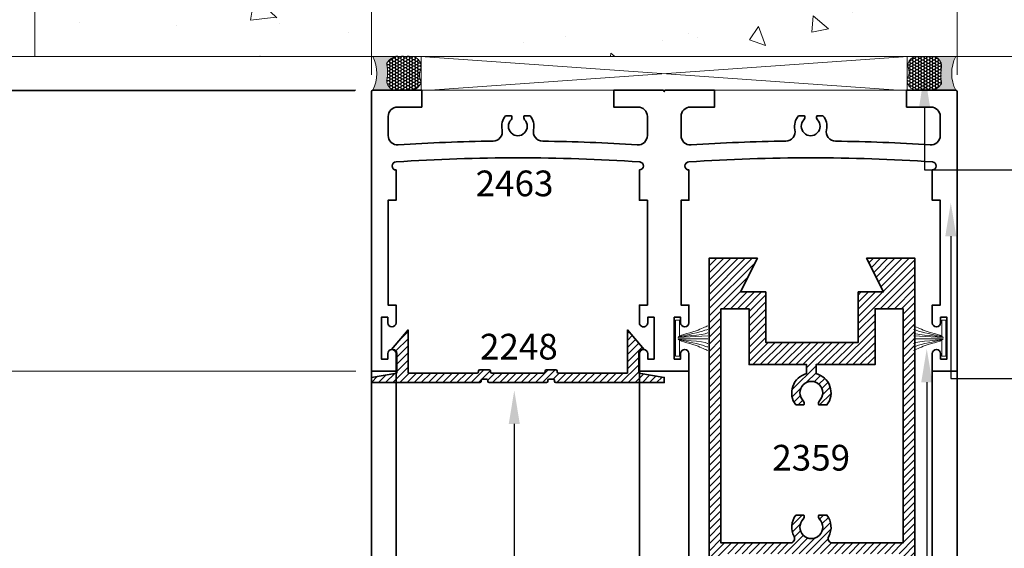
# Model space of a CAD drawing. Units: inches. Extents: x 10869 to 24807, y -8811 to -3868.
# Drawn here: x 11022 to 11029, y -4132 to -4128 of the extents above; entities that cross this region are included whole.
import ezdxf
from ezdxf import colors
from ezdxf.entities.mleader import LeaderData, LeaderLine
from ezdxf.math import Vec2, Vec3

# ---------------------------------------------------------------- set-up
doc = ezdxf.new("R2010")
doc.units = ezdxf.units.IN
doc.header["$LTSCALE"] = 0.5
doc.header["$MEASUREMENT"] = 0
doc.header["$PDSIZE"] = 1
doc.layers.get('Defpoints').update_dxf_attribs({"color": 251, "lineweight": 0})
for name, color, linetype, lineweight in [('By Others', 8, 'Continuous', 5), ('Dimensions', 7, 'Continuous', 13), ('PRLFrame', 134, 'Continuous', 35), ('PRLSetting', 6, 'Continuous', 20), ('Text', 252, 'Continuous', 30)]:
    doc.layers.add(name, color=color, linetype=linetype, lineweight=lineweight)
doc.styles.get("Standard").update_dxf_attribs({"font": 'arial.ttf'})
doc.dimstyles.new('PRL$0', dxfattribs={"dimtxt": 0.125, "dimasz": 0.125, "dimexe": 0.125, "dimexo": 0.0625, "dimgap": 0.0625, "dimtad": 1, "dimdec": 4, "dimzin": 3, "dimdsep": 46, "dimlunit": 4, "dimtxsty": 'Standard', "dimblk": 'ARCHTICK', "dimcen": 0, "dimclrd": 256, "dimclre": 256, "dimclrt": 256, "dimazin": 0, "dimtfac": 1, "dimtdec": 4, "dimtofl": 0, "dimtmove": 0, "dimatfit": 3, "dimfxl": 0.125, "dimtfill": 1, "dimfrac": 2, "dimtolj": 1, "dimtzin": 0, "dimlwd": -1, "dimlwe": -1, "dimarcsym": 0})
pattern_1 = [(45, (885.7116839639384, 884.7968221166429), (-0.02651650429449553, 0.02651650429449553), [])]

# ---------------------------------------------------------------- blocks, each defined once
blk = doc.blocks.new('Dynblock-Sealant3')
at = {"layer": 'PRLSetting', "lineweight": -3}
h = blk.add_hatch(dxfattribs=at)
h.set_pattern_fill('HONEY', color=256, scale=0.1666666666666666)
h.set_pattern_definition([(0, (0, 0), (0.03124999999999999, 0.0180421959121758), [0.02083333333333333, -0.04166666666666666]), (120, (0, 0), (-0.03124999999999998, 0.0180421959121758), [0.02083333333333332, -0.04166666666666664]), (59.99999999999999, (0, 0), (6.938893903907228e-18, 0.03608439182435161), [-0.04166666666666665, 0.02083333333333333])])
h.paths.add_polyline_path([(-0.1583744156338251, 0.2877946912706195, 0.197622861483537), (-0.16362861724856, 0.3109811814396535, 0.1781934081232639), (-0.2561978488301974, 0.375), (-0.4310222997784909, 0.375, 0.09541692369056783), (-0.4671145600077522, 0.3680490913411654, 0.3205653304227348), (-0.5389970698695228, 0.2585547271251669, 0.1070890218518376), (-0.5323692901004599, 0.2329292479413344, -0.2200532177392305), (-0.5286103470211716, 0.1199428811040467, 0.1971983640054528), (-0.5291107394211454, 0.07249129028127838, 0.2294187004762123), (-0.449864203179459, 0), (-0.2402519359384314, 0, 0.3435090603726153), (-0.1562500000000002, 0.113382104053017, -0.0900193469034897)])
at = {"layer": 'PRLSetting'}
h = blk.add_hatch(color=256, dxfattribs=at)
edge = h.paths.add_edge_path()
edge.add_line((0, 0.375), (-0.2561978488290507, 0.375))
edge.add_arc((-0.2968777799687814, 0.2172425456155906), 0.1629179892196556, 35.125767951114085, 75.54049043261023, ccw=False)
edge.add_arc((-0.189187712072453, 0.2930007706581819), 0.0312499999999845, -9.589877105315225, 35.125767951116984, ccw=False)
edge.add_arc((0.3231379503013159, 0.2064404742977786), 0.4883366330377227, 170.4101228946807, 190.9855794753516)
edge.add_arc((-0.2710315728108981, 0.1106123631234368), 0.1148149856163851, -74.4499340415818, 1.3823096407652997, ccw=False)
edge.add_line((-0.2402519359347934, 0), (3.810285420513537e-13, 0))
edge.add_arc((0.3731777901703026, 0.1875), 0.4176337068263481, 153.3231490947053, 206.6768509051579, ccw=False)
blk.add_lwpolyline([(-0.5323692901001777, 0.2329292479407741, -0.1073450320601699), (-0.5389995510668086, 0.2586179536283453, -0.3204104769671941), (-0.467114560007758, 0.3680490913411631, -0.09541692369342575), (-0.4310222997773963, 0.375), (-0.2561978488301975, 0.375, -0.1781934081275193), (-0.1636286172470136, 0.3109811814374552, -0.1976228614784485), (-0.1583744156341709, 0.2877946912685729, 0.09001934690241879), (-0.15625, 0.1133821040530165, -0.3435090603726143), (-0.2402519359384314, 0), (-0.4498642031794589, 0, -0.2294187004830065), (-0.5291107394223218, 0.0724912902842334, -0.1971983639969396), (-0.5286103470207308, 0.1199428811050893, 0.2200532177358061)], format="xyb", close=True, dxfattribs=at)
blk.add_arc((0.3731777901703026, 0.1875), 0.4176337068251677, 153.3231490946955, 206.6768509053045, dxfattribs=at)
blk = doc.blocks.new('_ArchTick')
at = {"color": 0, "linetype": 'ByBlock', "const_width": 0.15}
blk.add_lwpolyline([(-0.5, -0.5), (0.5, 0.5)], dxfattribs=at)
blk = doc.blocks.new('_Open')
at = {"color": 0, "linetype": 'ByBlock', "lineweight": -2}
for p, q in [((-1, 0.1666666666666667), (0, 0)), ((-1, -0.1666666666666667), (0, 0)), ((0, 0), (-1, 0))]:
    blk.add_line(p, q, dxfattribs=at)
blk = doc.blocks.new('*D68')
at = {"layer": 'Defpoints', "color": 0, "transparency": 16777216}
for p in [(11024.68717026554, -4128.100131299551), (11018.82860776745, -4141.85869708287), (11022.97321645298, -4141.85869708287)]:
    blk.add_point(p, dxfattribs=at)
at = {"layer": 'Dimensions', "transparency": 16777216}
for p, q in [((11024.56217026554, -4128.100131299551), (11018.57860776745, -4128.100131299551)), ((11018.82860776745, -4128.100131299551), (11018.82860776745, -4141.60869708287))]:
    blk.add_line(p, q, dxfattribs=at)
at = {"layer": 'Dimensions', "transparency": 16777216, "xscale": 0.25, "yscale": 0.25, "zscale": 0.25}
for name, p, rotation in [('_ArchTick', (11018.82860776745, -4128.100131299551), 90), ('_Open', (11018.82860776745, -4141.85869708287), 270)]:
    blk.add_blockref(name, p, dxfattribs=dict(at, rotation=rotation))
at = {"layer": 'Dimensions', "transparency": 16777216, "insert": (11018.57425919992, -4134.854414191213), "char_height": 0.25, "attachment_point": 5, "rotation": 90, "bg_fill": 3, "box_fill_scale": 1.25, "bg_fill_color": 256, "bg_fill_true_color": 13158600, "bg_fill_transparency": 0}
blk.add_mtext('\\A1;ROUGH OPENING', dxfattribs=at)
blk = doc.blocks.new('*D69')
at = {"layer": 'Defpoints', "color": 0, "transparency": 16777216}
for p in [(11024.68717026554, -4128.100131299551), (11020.20769197133, -4128.354373791869), (11024.68009919773, -4128.354373791869)]:
    blk.add_point(p, dxfattribs=at)
at = {"layer": 'Dimensions', "transparency": 16777216}
for p, q in [((11024.56217026554, -4128.100131299551), (11019.95769197133, -4128.100131299551)), ((11020.20769197133, -4128.100131299551), (11020.20769197133, -4128.354373791869)), ((11020.20769197133, -4128.22725254571), (11019.49766590452, -4128.227952343081)), ((11019.49766590452, -4128.227952343081), (11019.49766590452, -4129.033034198469)), ((11024.55509919773, -4128.354373791869), (11019.95769197133, -4128.354373791869))]:
    blk.add_line(p, q, dxfattribs=at)
at = {"layer": 'Dimensions', "transparency": 16777216, "xscale": 0.25, "yscale": 0.25, "zscale": 0.25}
for p, rotation in [((11020.20769197133, -4128.100131299551), 90), ((11020.20769197133, -4128.354373791869), 270)]:
    blk.add_blockref('_ArchTick', p, dxfattribs=dict(at, rotation=rotation))
at = {"layer": 'Dimensions', "transparency": 16777216, "insert": (11019.24340260302, -4128.630493270778), "char_height": 0.25, "attachment_point": 5, "rotation": 90, "bg_fill": 3, "box_fill_scale": 1.25, "bg_fill_color": 256, "bg_fill_true_color": 13158600, "bg_fill_transparency": 0}
blk.add_mtext('\\A1;1/4"', dxfattribs=at)
blk = doc.blocks.new('*D30')
at = {"layer": 'Defpoints', "color": 0, "transparency": 16777216}
for p in [(11024.68717026554, -4128.351444859679), (11020.20769197133, -4141.85869708287), (11022.97321645298, -4141.85869708287)]:
    blk.add_point(p, dxfattribs=at)
at = {"layer": 'Dimensions', "transparency": 16777216}
for p, q in [((11024.56217026554, -4128.351444859679), (11019.95769197133, -4128.351444859679)), ((11020.20769197133, -4128.351444859679), (11020.20769197133, -4141.60869708287))]:
    blk.add_line(p, q, dxfattribs=at)
at = {"layer": 'Dimensions', "transparency": 16777216, "xscale": 0.25, "yscale": 0.25, "zscale": 0.25}
for name, p, rotation in [('_ArchTick', (11020.20769197133, -4128.351444859679), 90), ('_Open', (11020.20769197133, -4141.85869708287), 270)]:
    blk.add_blockref(name, p, dxfattribs=dict(at, rotation=rotation))
at = {"layer": 'Dimensions', "transparency": 16777216, "insert": (11019.95334340379, -4134.980070971277), "char_height": 0.25, "attachment_point": 5, "rotation": 90, "bg_fill": 3, "box_fill_scale": 1.25, "bg_fill_color": 256, "bg_fill_true_color": 13158600, "bg_fill_transparency": 0}
blk.add_mtext('\\A1;NET FRAME DIMENSION', dxfattribs=at)
blk = doc.blocks.new('*D31')
at = {"layer": 'Defpoints', "color": 0, "transparency": 16777216}
for p in [(11024.68717026554, -4128.351444859679), (11021.59915051884, -4130.441374601424), (11024.68717026554, -4130.441374601424)]:
    blk.add_point(p, dxfattribs=at)
at = {"layer": 'Dimensions', "transparency": 16777216}
for p, q in [((11024.56217026554, -4128.351444859679), (11021.34915051884, -4128.351444859679)), ((11021.59915051884, -4128.351444859679), (11021.59915051884, -4130.441374601424)), ((11024.56217026554, -4130.441374601424), (11021.34915051884, -4130.441374601424))]:
    blk.add_line(p, q, dxfattribs=at)
at = {"layer": 'Dimensions', "transparency": 16777216, "xscale": 0.25, "yscale": 0.25, "zscale": 0.25}
for p, rotation in [((11021.59915051884, -4128.351444859679), 90), ((11021.59915051884, -4130.441374601424), 270)]:
    blk.add_blockref('_ArchTick', p, dxfattribs=dict(at, rotation=rotation))
at = {"layer": 'Dimensions', "transparency": 16777216, "insert": (11021.34488721734, -4129.396409730554), "char_height": 0.25, "attachment_point": 5, "rotation": 90, "bg_fill": 3, "box_fill_scale": 1.25, "bg_fill_color": 256, "bg_fill_true_color": 13158600, "bg_fill_transparency": 0}
blk.add_mtext('\\A1;2 1/16"', dxfattribs=at)
blk = doc.blocks.new('*D33')
at = {"layer": 'Defpoints', "color": 0, "transparency": 16777216}
for p in [(11024.67717026554, -4130.441374601424), (11021.59915051885, -4132.601374601384), (11027.1900104808, -4132.601374601384)]:
    blk.add_point(p, dxfattribs=at)
at = {"layer": 'Dimensions', "transparency": 16777216}
for p, q in [((11024.55217026554, -4130.441374601424), (11021.34915051885, -4130.441374601424)), ((11021.59915051885, -4130.441374601424), (11021.59915051885, -4132.601374601384)), ((11027.0650104808, -4132.601374601384), (11021.34915051885, -4132.601374601384))]:
    blk.add_line(p, q, dxfattribs=at)
at = {"layer": 'Dimensions', "transparency": 16777216, "xscale": 0.25, "yscale": 0.25, "zscale": 0.25}
for p, rotation in [((11021.59915051885, -4130.441374601424), 90), ((11021.59915051885, -4132.601374601384), 270)]:
    blk.add_blockref('_ArchTick', p, dxfattribs=dict(at, rotation=rotation))
at = {"layer": 'Dimensions', "transparency": 16777216, "insert": (11021.34480195131, -4131.521374601407), "char_height": 0.25, "attachment_point": 5, "rotation": 90, "bg_fill": 3, "box_fill_scale": 1.25, "bg_fill_color": 256, "bg_fill_true_color": 13158600, "bg_fill_transparency": 0}
blk.add_mtext('\\A1;2 3/16"', dxfattribs=at)
blk = doc.blocks.new('*D34')
at = {"layer": 'Defpoints', "color": 0, "transparency": 16777216}
for p in [(11024.67717026554, -4124.046864071147), (11024.67717026554, -4128.361444859679), (11029.03380312107, -4128.361444859679)]:
    blk.add_point(p, dxfattribs=at)
at = {"layer": 'Dimensions', "transparency": 16777216}
for p, q in [((11024.67717026554, -4128.236444859679), (11024.67717026554, -4123.796864071147)), ((11029.03380312107, -4128.236444859679), (11029.03380312107, -4123.796864071147)), ((11029.03380312107, -4124.046864071147), (11024.67717026554, -4124.046864071147))]:
    blk.add_line(p, q, dxfattribs=at)
at = {"layer": 'Dimensions', "transparency": 16777216, "xscale": 0.25, "yscale": 0.25, "zscale": 0.25, "rotation": 180}
blk.add_blockref('_ArchTick', (11024.67717026554, -4124.046864071147), dxfattribs=at)
at = {"layer": 'Dimensions', "transparency": 16777216, "xscale": 0.25, "yscale": 0.25, "zscale": 0.25}
blk.add_blockref('_ArchTick', (11029.03380312107, -4124.046864071147), dxfattribs=at)
at = {"layer": 'Dimensions', "transparency": 16777216, "insert": (11026.8554866933, -4123.792515503616), "char_height": 0.25, "attachment_point": 5, "bg_fill": 3, "box_fill_scale": 1.25, "bg_fill_color": 256, "bg_fill_true_color": 13158600, "bg_fill_transparency": 0}
blk.add_mtext('\\A1;4 3/8"', dxfattribs=at)

msp = doc.modelspace()

# ---------------------------------------------------------------- hatches: boundary and pattern name
at = {"layer": 'By Others'}
h = msp.add_hatch(dxfattribs=at)
h.set_pattern_fill('AR-CONC', color=256, scale=0.2, angle=-90.00000000000001)
h.set_pattern_definition([(320, (15436.57162667698, 8265.710847442144), (-0.1255042699651905, -1.434520365201507), [0.15, -1.65]), (265, (15436.57162667698, 8265.710847442144), (1.504384267400024, 0.2775026672259998), [0.12, -1.32]), (10.45144445999999, (15436.56116798898, 8265.591304080146), (1.378879981937259, -1.157017693454224), [0.1274803839999999, -1.402284223999999]), (316.1842, (15436.97162667698, 8265.710847442144), (-0.3310385615861535, -2.134482661343145), [0.225, -2.475]), (6.635635489999989, (15436.94404006298, 8265.532973952144), (1.948237201549101, -1.869323891348457), [0.191220684, -2.10342752]), (261.1841639899999, (15436.97162667698, 8265.710847442144), (1.94823720053998, -1.869323890109547), [0.18, -1.980000002]), (291, (15436.87162667698, 8265.510847442147), (-0.8052377813306779, -1.193814104236923), [0.15, -1.65]), (236, (15436.87162667698, 8265.510847442147), (1.450300090093706, -0.4866306638431637), [0.12, -1.32]), (341.4514447399999, (15436.80452352898, 8265.411362934145), (0.6450623056127074, -1.680444753459942), [0.12748038, -1.402284224]), (307.5, (15436.57162667698, 8265.710847442144), (0.6657877076626231, -0.02431971063458146), [0, -1.303999999999995, 0, -1.339999999999995, 0, -1.324999999999996]), (277.5, (15436.57162667698, 8265.710847442144), (0.7888234237647204, -0.5261390748842973), [0, -0.7639999999999999, 0, -1.274, 0, -0.5049999999999999]), (237.5, (15436.57162667698, 8266.156847442144), (-0.04510974346875971, -1.067644872344818), [0, -0.5, 0, -1.56, 0, -2.07]), (227.5, (15436.57162667698, 8266.356847442144), (0.2002099646646353, -1.166372338684772), [0, -0.65, 0, -1.036, 0, -1.47])])
h.paths.add_polyline_path([(11031.79746346465, -4126.206476856691), (11031.79746346465, -4128.101444859677), (11022.17335020444, -4128.101444859677), (11022.17335020444, -4126.206476856691)])
at = {"layer": 'PRLFrame'}
h = msp.add_hatch(dxfattribs=at)
h.set_pattern_fill('ANSI31', color=256, scale=0.3)
h.set_pattern_definition(pattern_1)
h.paths.add_polyline_path([(11027.29247320591, -4132.482374839382), (11027.27747323591, -4132.497374809383), (11027.29247320591, -4132.512374779383), (11027.27747323591, -4132.527374749382), (11027.27747323591, -4132.601374601382), (11027.19001048079, -4132.601374601382), (11027.19001048079, -4129.601444859679), (11027.54872323591, -4129.601444859679), (11027.42372323591, -4129.851444859679), (11027.61122323591, -4129.851444859679), (11027.61122323591, -4130.226444859679), (11028.29872323591, -4130.226444859679), (11028.29872323591, -4129.851444859679), (11028.48622323591, -4129.851444859679), (11028.36122323591, -4129.601444859679), (11028.71993599102, -4129.601444859679), (11028.71993599102, -4132.601374601382), (11028.63247323591, -4132.601374601382), (11028.63247323591, -4132.527374749382), (11028.61747326591, -4132.512374779383), (11028.63247323591, -4132.497374809383), (11028.61747326591, -4132.482374839382), (11028.63247323591, -4132.467374869383), (11028.61747326591, -4132.452374899382), (11028.63247323591, -4132.437374929382), (11028.61747326591, -4132.422374959383), (11028.63247323591, -4132.407374989382), (11028.61747326591, -4132.392375019382), (11028.63247323591, -4132.377375049383), (11028.61747326591, -4132.362375079382), (11028.63247323591, -4132.347375109383), (11028.61747326591, -4132.332375139383), (11028.63247323591, -4132.317375169382), (11028.61747326591, -4132.302375199383), (11028.63247323591, -4132.287375229383), (11028.61747326591, -4132.272375259382), (11028.63247323591, -4132.257375289383), (11028.61747326591, -4132.242375319383), (11028.63247323591, -4132.227375349382), (11028.61747326591, -4132.212375379383), (11028.63247323591, -4132.197375409382), (11028.61747326591, -4132.182375439382), (11028.63247323591, -4132.167375469383), (11028.61747326591, -4132.152375499382), (11028.63247323591, -4132.137375529383), (11028.61747326591, -4132.122375559383), (11028.63247323591, -4132.107375589382), (11028.61747326591, -4132.092375619383), (11028.63247323591, -4132.077375649383), (11028.61747326591, -4132.062375679382), (11028.63247323591, -4132.047375709383), (11028.61747326591, -4132.032375739383), (11028.63247323591, -4132.017375769384), (11028.61747326591, -4132.002375799383), (11028.63247323591, -4131.987375829382), (11028.63247323591, -4131.798374601382), (11027.27747323591, -4131.798374601382), (11027.27747323591, -4131.987375829382), (11027.29247320591, -4132.002375799383), (11027.27747323591, -4132.017375769384), (11027.29247320591, -4132.032375739383), (11027.27747323591, -4132.047375709383), (11027.29247320591, -4132.062375679382), (11027.27747323591, -4132.077375649383), (11027.29247320591, -4132.092375619383), (11027.27747323591, -4132.107375589382), (11027.29247320591, -4132.122375559383), (11027.27747323591, -4132.137375529383), (11027.29247320591, -4132.152375499382), (11027.27747323591, -4132.167375469383), (11027.29247320591, -4132.182375439382), (11027.27747323591, -4132.197375409382), (11027.29247320591, -4132.212375379383), (11027.27747323591, -4132.227375349382), (11027.29247320591, -4132.242375319383), (11027.27747323591, -4132.257375289383), (11027.29247320591, -4132.272375259382), (11027.27747323591, -4132.287375229383), (11027.29247320591, -4132.302375199383), (11027.27747323591, -4132.317375169382), (11027.29247320591, -4132.332375139383), (11027.27747323591, -4132.347375109383), (11027.29247320591, -4132.362375079382), (11027.27747323591, -4132.377375049383), (11027.29247320591, -4132.392375019382), (11027.27747323591, -4132.407374989382), (11027.29247320591, -4132.422374959383), (11027.27747323591, -4132.437374929382), (11027.29247320591, -4132.452374899382), (11027.27747323591, -4132.467374869383)])
edge = h.paths.add_edge_path(flags=16)
edge.add_line((11027.27747323591, -4129.976444859679), (11027.27747323591, -4131.718374601382))
edge.add_line((11027.27747323591, -4131.718374601382), (11027.7929726341, -4131.718374601382))
edge.add_arc((11027.7929726341, -4131.686374601382), 0.0320000000001528, 270, 388.4112470049208)
edge.add_arc((11027.94997323591, -4131.60144485964), 0.1464999999991321, 141.8935918379462, 208.4112470045388, ccw=False)
edge.add_line((11027.83469736609, -4131.511036210507), (11027.89347964192, -4131.511036210507))
edge.add_arc((11027.87227843951, -4131.524284192111), 0.02500000000054766, -44.802375667519414, 31.99999999387518, ccw=False)
edge.add_arc((11027.94997323591, -4131.60144485964), 0.08449999999993577, 135.1976243374033, 404.8023756625968)
edge.add_arc((11028.0276680323, -4131.524284192112), 0.02500000000111044, 148.0000000043571, 224.8023756631028, ccw=False)
edge.add_line((11028.0064668299, -4131.511036210507), (11028.06524910572, -4131.511036210507))
edge.add_arc((11027.94997323591, -4131.60144485964), 0.146500000000421, -28.411247004200277, 38.10640816161481, ccw=False)
edge.add_arc((11028.10697383772, -4131.686374601382), 0.03200000000099636, 151.5887529966288, 269.9999999967431)
edge.add_line((11028.10697383771, -4131.718374601382), (11028.63247323591, -4131.718374601382))
edge.add_line((11028.63247323591, -4131.718374601382), (11028.63247323591, -4129.976444859679))
edge.add_line((11028.63247323591, -4129.976444859679), (11028.42372323591, -4129.976444859679))
edge.add_line((11028.42372323591, -4129.976444859679), (11028.42372323591, -4130.391944859678))
edge.add_line((11028.42372323591, -4130.391944859678), (11027.98497323591, -4130.391944859678))
edge.add_line((11027.98497323591, -4130.391944859678), (11027.98497323591, -4130.459116912662))
edge.add_arc((11027.94997323591, -4130.601374601381), 0.1464999999987755, -38.10640816205381, 76.1779102513276, ccw=False)
edge.add_line((11028.06524910572, -4130.691783250514), (11028.0064668299, -4130.691783250514))
edge.add_arc((11028.0276680323, -4130.678535268909), 0.02500000000102962, 135.1976243368972, 211.9999999956429, ccw=False)
edge.add_arc((11027.94997323591, -4130.601374601381), 0.08449999999993577, 315.1976243374032, 584.8023756625968)
edge.add_arc((11027.87227843951, -4130.67853526891), 0.02500000000046068, -31.99999999387518, 44.802375667519414, ccw=False)
edge.add_line((11027.89347964192, -4130.691783250514), (11027.83469736609, -4130.691783250514))
edge.add_arc((11027.94997323591, -4130.601374601381), 0.1464999999989897, 103.8220897486724, 218.1064081620538, ccw=False)
edge.add_line((11027.91497323591, -4130.459116912662), (11027.91497323591, -4130.391944859678))
edge.add_line((11027.91497323591, -4130.391944859678), (11027.48622323591, -4130.391944859678))
edge.add_line((11027.48622323591, -4130.391944859678), (11027.48622323591, -4129.976444859679))
edge.add_line((11027.48622323591, -4129.976444859679), (11027.27747323591, -4129.976444859679))
h = msp.add_hatch(dxfattribs=at)
h.set_pattern_fill('ANSI31', color=256, scale=0.3)
h.set_pattern_definition(pattern_1)
edge = h.paths.add_edge_path()
edge.add_line((11024.95065246936, -4130.455563365597), (11025.19065246936, -4130.455563365597))
edge.add_line((11025.19065246936, -4130.455563365597), (11025.19065246936, -4130.455563384067))
edge.add_line((11025.19065246936, -4130.455563384067), (11025.37965247524, -4130.455563384067))
edge.add_line((11025.37965247524, -4130.455563384067), (11025.37965247524, -4130.455563365597))
edge.add_line((11025.37965247524, -4130.455563365597), (11025.46313021948, -4130.455563365597))
edge.add_arc((11025.46313021949, -4130.445563365597), 0.01000000000021828, 269.9999999895779, 360)
edge.add_line((11025.47313021949, -4130.445563365597), (11025.47313021949, -4130.440563365598))
edge.add_arc((11025.48313021948, -4130.440563365598), 0.00999999999839929, 89.99999998957799, 180, ccw=False)
edge.add_line((11025.48313021949, -4130.430563365598), (11025.55313021948, -4130.430563365598))
edge.add_arc((11025.55313021948, -4130.440563365599), 0.01000000000112777, 5.211006737226853e-09, 90, ccw=False)
edge.add_line((11025.56313021949, -4130.440563365598), (11025.56313021949, -4130.445563365597))
edge.add_arc((11025.57313021949, -4130.445563365598), 0.01000000000021828, 179.999999994789, 269.9999999895779)
edge.add_line((11025.57313021949, -4130.455563365597), (11025.95917473099, -4130.455563365597))
edge.add_arc((11025.95917473099, -4130.445563365597), 0.01000000000021828, 270, 360)
edge.add_line((11025.96917473099, -4130.445563365597), (11025.96917473099, -4130.437056452704))
edge.add_arc((11025.9785396422, -4130.440563365598), 0.01000000000027582, 90, 159.4703967188192, ccw=False)
edge.add_line((11025.9785396422, -4130.430563365598), (11026.04917473099, -4130.430563365598))
edge.add_arc((11026.04917473099, -4130.440563365597), 0.009999999999308784, -5.211006737226853e-09, 89.99999998957799, ccw=False)
edge.add_line((11026.05917473099, -4130.440563365598), (11026.05917473099, -4130.445563365597))
edge.add_arc((11026.06917473099, -4130.445563365597), 0.01000000000203727, 180, 269.9999999895779)
edge.add_line((11026.06917473099, -4130.455563365597), (11026.15265247524, -4130.455563365597))
edge.add_line((11026.15265247524, -4130.455563365597), (11026.15265247524, -4130.455563384067))
edge.add_line((11026.15265247524, -4130.455563384067), (11026.34165246936, -4130.455563384067))
edge.add_line((11026.34165246936, -4130.455563384067), (11026.34165246936, -4130.455563365597))
edge.add_line((11026.34165246936, -4130.455563365597), (11026.58230294188, -4130.455563365597))
edge.add_line((11026.58230294188, -4130.455563365597), (11026.58230294188, -4130.134169208311))
edge.add_line((11026.58230294188, -4130.134169208311), (11026.70630294188, -4130.279374601422))
edge.add_line((11026.70630294188, -4130.279374601422), (11026.69630294188, -4130.279374601422))
edge.add_arc((11026.69630294187, -4130.309374601422), 0.02999999999974534, 89.99999999652599, 179.999999998263)
edge.add_line((11026.66630294188, -4130.309374601421), (11026.66630294188, -4130.455563384067))
edge.add_line((11026.66630294188, -4130.455563384067), (11026.66730305328, -4130.455563384067))
edge.add_line((11026.66730305328, -4130.455563384067), (11026.85580294188, -4130.486813365597))
edge.add_line((11026.85580294188, -4130.486813365597), (11026.85580294188, -4130.525563365597))
edge.add_line((11026.85580294188, -4130.525563365597), (11026.04917473099, -4130.525563365597))
edge.add_arc((11026.04917473099, -4130.515563365596), 0.01000000000112777, 180.000000005211, 270.000000010422, ccw=False)
edge.add_line((11026.03917473099, -4130.515563365597), (11026.03917473099, -4130.510563365598))
edge.add_arc((11026.02917473099, -4130.510563365597), 0.00999999999839929, 359.999999994789, 450)
edge.add_line((11026.02917473099, -4130.500563365597), (11025.99917473099, -4130.500563365597))
edge.add_arc((11025.99917473099, -4130.510563365598), 0.01000000000021828, 90, 180)
edge.add_line((11025.98917473099, -4130.510563365598), (11025.98917473099, -4130.515563365597))
edge.add_arc((11025.97917473098, -4130.515563365597), 0.01000000000203727, -89.99999998957787, 0, ccw=False)
edge.add_line((11025.97917473099, -4130.525563365597), (11025.76647770562, -4130.525563365597))
edge.add_line((11025.76647770562, -4130.525563365597), (11025.55313021948, -4130.525563365597))
edge.add_arc((11025.55313021948, -4130.515563365599), 0.00999999999839929, 180, 270, ccw=False)
edge.add_line((11025.54313021949, -4130.515563365599), (11025.54313021949, -4130.510563365598))
edge.add_arc((11025.53313021948, -4130.510563365598), 0.01000000000203727, 0, 89.99999998957796)
edge.add_line((11025.53313021949, -4130.500563365597), (11025.50313021949, -4130.500563365597))
edge.add_arc((11025.50313021948, -4130.510563365598), 0.01000000000021828, 89.99999998957796, 180)
edge.add_line((11025.49313021949, -4130.510563365598), (11025.49313021949, -4130.51907027849))
edge.add_arc((11025.48376530828, -4130.515563365598), 0.009999999999956866, 270, 339.47039672369925, ccw=False)
edge.add_line((11025.48376530828, -4130.525563365597), (11024.67715246936, -4130.525563365597))
edge.add_line((11024.67715246936, -4130.525563365597), (11024.67715246936, -4130.486813365597))
edge.add_line((11024.67715246936, -4130.486813365597), (11024.86665246936, -4130.455397583105))
edge.add_line((11024.86665246936, -4130.455397583105), (11024.86665246936, -4130.309374601421))
edge.add_arc((11024.83665246936, -4130.309374601422), 0.02999999999883585, 1.737006930104013e-09, 90.00000000347401)
edge.add_line((11024.83665246936, -4130.279374601422), (11024.82665246936, -4130.279374601422))
edge.add_line((11024.82665246936, -4130.279374601422), (11024.95065246936, -4130.134169208311))
edge.add_line((11024.95065246936, -4130.134169208311), (11024.95065246936, -4130.455563365597))

# ---------------------------------------------------------------- linework, layer by layer
at = {"layer": 'By Others'}
msp.add_lwpolyline([(11031.79746346465, -4126.206476856691), (11031.79746346465, -4128.101444859677), (11022.17335020444, -4128.101444859677), (11022.17335020444, -4126.206476856691)], close=True, dxfattribs=at)
at = {"layer": 'PRLFrame'}
for p, q in [((11024.67717026554, -4130.441374601422), (11024.67717026554, -4141.858697082868)), ((11024.67717026554, -4141.858697082868), (11024.67717026554, -4130.441374601422)), ((11024.86117925322, -4141.858697082868), (11024.86117925322, -4130.441374601422)), ((11026.67117925322, -4141.858697082868), (11026.67117925322, -4130.441374601422)), ((11027.03949568099, -4141.718648190104), (11027.03949568099, -4130.441374601422)), ((11028.84949568099, -4141.861523137664), (11028.84949568099, -4130.441374601422)), ((11029.03380312107, -4141.861863303807), (11029.03380312107, -4130.441374601422))]:
    msp.add_line(p, q, dxfattribs=at)
for points in [[(11024.67717026554, -4128.361444859679, -0.4142135623730523), (11024.68717026554, -4128.351444859679), (11025.05217026554, -4128.351444859679), (11025.05217026554, -4128.476444859679), (11024.87217925322, -4128.476444859679, 0.4142135623730734), (11024.80217925322, -4128.54644485968), (11024.80217925322, -4128.688220860849, 0.4338540868403902), (11024.87683699474, -4128.758065727831, -0.01320501484370688), (11025.58212108287, -4128.729712246574, 0.4741698050663934), (11025.64955950168, -4128.644848988456, -0.236203093706985), (11025.67611119885, -4128.540797057759), (11025.7196167129, -4128.540797057764, -0.3382016006016078), (11025.71624889927, -4128.570958464606, 2.341209861848206), (11025.81739256508, -4128.570958464606, -0.3382016006016083), (11025.81402475145, -4128.540797057764), (11025.8575302655, -4128.540797057759, -0.2362282248010637), (11025.88407953507, -4128.644860152989, 0.4741698050663437), (11025.9515098736, -4128.729729831654, -0.0131812077591798), (11026.6555215117, -4128.758065727831, 0.433854086840352), (11026.73017925322, -4128.688220860849), (11026.73017925322, -4128.54644485968, 0.4142135623730988), (11026.66017925322, -4128.476444859679), (11026.4804866933, -4128.476444859679), (11026.4804866933, -4128.351444859679), (11026.8454866933, -4128.351444859679, -0.414213562368784), (11026.8554866933, -4128.361444859679, -0.4142135623770684), (11026.8654866933, -4128.351444859679), (11027.2304866933, -4128.351444859679), (11027.2304866933, -4128.476444859679), (11027.05049568099, -4128.476444859679, 0.414213562373073), (11026.98049568099, -4128.546444859679), (11026.98049568099, -4128.688220860847, 0.4338540868403905), (11027.05515342251, -4128.758065727831, -0.01320501484370688), (11027.76043751064, -4128.729712246574, 0.4741698050663923), (11027.82787592945, -4128.644848988456, -0.2362030937069849), (11027.85442762662, -4128.540797057759), (11027.89793314067, -4128.540797057764, -0.3382016006016085), (11027.89456532704, -4128.570958464606, 2.341209861848199), (11027.99570899285, -4128.570958464606, -0.3382016006016079), (11027.99234117922, -4128.540797057764), (11028.03584669327, -4128.540797057759, -0.2362282248010637), (11028.06239596284, -4128.644860152989, 0.4741698050663434), (11028.12982630137, -4128.729729831653, -0.0131812077591798), (11028.83383793946, -4128.758065727831, 0.433854086840352), (11028.90849568099, -4128.688220860847), (11028.90849568099, -4128.546444859679, 0.4142135623730988), (11028.83849568099, -4128.476444859679), (11028.65880312107, -4128.476444859679), (11028.65880312107, -4128.351444859679), (11029.02380312107, -4128.351444859679, -0.4142135623731356), (11029.03380312107, -4128.361444859679), (11029.03380312107, -4130.441374601422), (11028.84949568099, -4130.441374601422), (11028.84949568099, -4130.310374601423, -1), (11028.91149568099, -4130.310374601423), (11028.91149568099, -4130.351374601422), (11028.95849568099, -4130.351374601422), (11028.95849568099, -4130.039374601422), (11028.91149568099, -4130.039374601422), (11028.91149568099, -4130.080374601422, -1), (11028.84949568099, -4130.080374601422), (11028.84949568099, -4130.039374601422), (11028.84949568099, -4129.949374601422), (11028.90849568099, -4129.949374601422), (11028.90849568099, -4129.168868524896), (11028.84949568099, -4129.168868524896), (11028.84949568099, -4128.944409387182, 0.9423752657699254), (11028.85154600587, -4128.884550015005, 0.0342537965027481), (11027.03949568099, -4128.884409387182, 1), (11027.03949568099, -4128.944409387182), (11027.03949568099, -4129.168868524896), (11026.98049568099, -4129.168868524896), (11026.98049568099, -4129.949374601422), (11027.03949568099, -4129.949374601422), (11027.03949568099, -4130.039374601422), (11027.03949568099, -4130.080374601422, -1), (11026.97749568099, -4130.080374601422), (11026.97749568099, -4130.039374601422), (11026.93049568099, -4130.039374601422), (11026.93049568099, -4130.351374601422), (11026.97749568099, -4130.351374601422), (11026.97749568099, -4130.310374601423, -1), (11027.03949568099, -4130.310374601423), (11027.03949568099, -4130.441374601422), (11026.8554866933, -4130.441374601422), (11026.67117925322, -4130.441374601422), (11026.67117925322, -4130.310374601423, -1), (11026.73317925322, -4130.310374601423), (11026.73317925322, -4130.351374601422), (11026.78017925322, -4130.351374601422), (11026.78017925322, -4130.039374601422), (11026.73317925322, -4130.039374601422), (11026.73317925322, -4130.080374601424, -1), (11026.67117925322, -4130.080374601422), (11026.67117925322, -4130.039374601422), (11026.67117925322, -4129.949374601422), (11026.73017925322, -4129.949374601422), (11026.73017925322, -4129.168868524896), (11026.67117925322, -4129.168868524896), (11026.67117925322, -4128.944409387182, 0.9423752657699254), (11026.6732295781, -4128.884550015006, 0.03425379650274804), (11024.86117925322, -4128.884409387182, 1), (11024.86117925322, -4128.944409387182), (11024.86117925322, -4129.168868524896), (11024.80217925322, -4129.168868524896), (11024.80217925322, -4129.949374601422), (11024.86117925322, -4129.949374601422), (11024.86117925322, -4130.039374601422), (11024.86117925322, -4130.080374601422, -1), (11024.79917925322, -4130.080374601422), (11024.79917925322, -4130.039374601422), (11024.75217925322, -4130.039374601422), (11024.75217925322, -4130.351374601422), (11024.79917925322, -4130.351374601422), (11024.79917925322, -4130.310374601423, -1), (11024.86117925322, -4130.310374601423), (11024.86117925322, -4130.441374601422), (11024.67717026554, -4130.441374601422)], [(11027.27747323591, -4129.976444859679), (11027.27747323591, -4131.718374601382), (11027.7929726341, -4131.718374601382, 0.5681439780942069), (11027.82111840025, -4131.671149101462, -0.298672024350943), (11027.83469736609, -4131.511036210507), (11027.89347964192, -4131.511036210507, -0.3482484668744401), (11027.8900169775, -4131.541900782872, 2.402486089018144), (11028.00992949431, -4131.541900782872, -0.348248466874471), (11028.0064668299, -4131.511036210507), (11028.06524910572, -4131.511036210507, -0.2986720243509987), (11028.07882807156, -4131.671149101462, 0.5681439780943466), (11028.10697383771, -4131.718374601382), (11028.63247323591, -4131.718374601382), (11028.63247323591, -4129.976444859679), (11028.42372323591, -4129.976444859679), (11028.42372323591, -4130.391944859678), (11027.98497323591, -4130.391944859678), (11027.98497323591, -4130.459116912662, -0.5445630783217343), (11028.06524910572, -4130.691783250514), (11028.0064668299, -4130.691783250514, -0.348248466874471), (11028.00992949431, -4130.660918678149, 2.402486089018196), (11027.8900169775, -4130.660918678149, -0.34824846687444), (11027.89347964192, -4130.691783250514), (11027.83469736609, -4130.691783250514, -0.5445630783212982), (11027.91497323591, -4130.459116912662), (11027.91497323591, -4130.391944859678), (11027.48622323591, -4130.391944859678), (11027.48622323591, -4129.976444859679)], [(11024.95065246936, -4130.455563365597), (11025.19065246936, -4130.455563365597), (11025.19065246936, -4130.455563384067), (11025.37965247524, -4130.455563384067), (11025.37965247524, -4130.455563365597), (11025.46313021948, -4130.455563365597, 0.4142135623775695), (11025.47313021949, -4130.445563365597), (11025.47313021949, -4130.440563365598, -0.4142135623730951), (11025.48313021949, -4130.430563365598), (11025.55313021948, -4130.430563365598, -0.4142135623687248), (11025.56313021949, -4130.440563365598), (11025.56313021949, -4130.445563365597, 0.4142135623704937), (11025.57313021949, -4130.455563365597), (11025.57313021949, -4130.455563365597, 0.0002965640507052418), (11025.57313021949, -4130.455563365597), (11025.95917473099, -4130.455563365597, 0.4142135623734072), (11025.96917473099, -4130.445563365597), (11025.96917473099, -4130.437056452704, -0.3127600765208332), (11025.9785396422, -4130.430563365598), (11026.04917473099, -4130.430563365598, -0.4142135623703895), (11026.05917473099, -4130.440563365598), (11026.05917473099, -4130.445563365597, 0.4142135623686205), (11026.06917473099, -4130.455563365597), (11026.15265247524, -4130.455563365597), (11026.15265247524, -4130.455563384067), (11026.34165246936, -4130.455563384067), (11026.34165246936, -4130.455563365597), (11026.58230294188, -4130.455563365597), (11026.58230294188, -4130.134169208311), (11026.70630294188, -4130.279374601422), (11026.69630294188, -4130.279374601422, 0.4142135623730951), (11026.66630294188, -4130.309374601421), (11026.66630294188, -4130.455563384067), (11026.66730305328, -4130.455563384067), (11026.85580294188, -4130.486813365597), (11026.85580294188, -4130.525563365597), (11026.04917473099, -4130.525563365597, -0.4142135623730951), (11026.03917473099, -4130.515563365597), (11026.03917473099, -4130.510563365598, 0.4142135623730951), (11026.02917473099, -4130.500563365597), (11025.99917473099, -4130.500563365597, 0.4142135623730951), (11025.98917473099, -4130.510563365598), (11025.98917473099, -4130.515563365597, -0.4142135623727828), (11025.97917473099, -4130.525563365597), (11025.76647770562, -4130.525563365597), (11025.55313021948, -4130.525563365597, -0.4142135623703895), (11025.54313021949, -4130.515563365599), (11025.54313021949, -4130.510563365598, 0.4142135623686205), (11025.53313021949, -4130.500563365597), (11025.50313021949, -4130.500563365597, 0.4142135623730951), (11025.49313021949, -4130.510563365598), (11025.49313021949, -4130.51907027849, -0.3127600765420047), (11025.48376530828, -4130.525563365597), (11024.67715246936, -4130.525563365597), (11024.67715246936, -4130.486813365597), (11024.86665246936, -4130.455397583105), (11024.86665246936, -4130.309374601421, 0.4142135623730951), (11024.83665246936, -4130.279374601422), (11024.82665246936, -4130.279374601422), (11024.95065246936, -4130.134169208311)]]:
    msp.add_lwpolyline(points, format="xyb", close=True, dxfattribs=at)
msp.add_lwpolyline([(11027.19001048079, -4132.601374601382), (11027.19001048079, -4129.601444859679), (11027.54872323591, -4129.601444859679), (11027.42372323591, -4129.851444859679), (11027.61122323591, -4129.851444859679), (11027.61122323591, -4130.226444859679), (11028.29872323591, -4130.226444859679), (11028.29872323591, -4129.851444859679), (11028.48622323591, -4129.851444859679), (11028.36122323591, -4129.601444859679), (11028.71993599102, -4129.601444859679), (11028.71993599102, -4132.601374601382)], dxfattribs=at)
at = {"layer": 'PRLSetting'}
for p, q in [((11028.59532041679, -4128.351444859679), (11025.04332100616, -4128.101444859677)), ((11025.11565768967, -4128.351444859679), (11028.6676571003, -4128.101444859677)), ((11026.95860778755, -4130.190374601424), (11027.17985978915, -4130.17908149591)), ((11028.93038357443, -4130.190374601422), (11028.70913157283, -4130.179081495909)), ((11026.95860778755, -4130.200374601424), (11027.17985978915, -4130.200453683331)), ((11028.93038357443, -4130.200374601422), (11028.70913157283, -4130.200453683329))]:
    msp.add_line(p, q, dxfattribs=at)
msp.add_lwpolyline([(11028.66278072676, -4128.351444859679), (11028.66278072676, -4128.101444859677), (11025.04821408015, -4128.101444859677), (11025.04821408015, -4128.351444859679)], close=True, dxfattribs=at)
for points in [[(11026.96962068099, -4130.179571634723), (11026.96962068099, -4130.060374601425), (11026.93837068099, -4130.060374601425), (11026.93837068099, -4130.330374601425), (11026.96962068099, -4130.330374601425), (11026.96962068099, -4130.211177568127)], [(11028.91937068099, -4130.179571634721), (11028.91937068099, -4130.060374601423), (11028.95062068099, -4130.060374601423), (11028.95062068099, -4130.330374601424), (11028.91937068099, -4130.330374601424), (11028.91937068099, -4130.211177568125)]]:
    msp.add_lwpolyline(points, dxfattribs=at)
for points, knots in [([(11026.95860778755, -4130.190374601424), (11026.95610639693, -4130.175941068493), (11027.07889720975, -4130.152412784965), (11027.16518336422, -4130.110030069302), (11027.17985978914, -4130.104069682257)], [0, 0, 0, 0, 0.133912678284876, 0.218292740765948, 0.218292740765948, 0.218292740765948, 0.218292740765948]), ([(11028.93038357443, -4130.190374601422), (11028.93288496504, -4130.175941068491), (11028.81009415223, -4130.152412784963), (11028.72380799776, -4130.110030069301), (11028.70913157283, -4130.104069682256)], [0, 0, 0, 0, 0.133912678284876, 0.218292740765948, 0.218292740765948, 0.218292740765948, 0.218292740765948]), ([(11026.95860778755, -4130.190374601424), (11026.95232813323, -4130.181372615388), (11027.16468529613, -4130.171903567108), (11027.17876727777, -4130.155193379916), (11027.17985978915, -4130.155140625196)], [0, 0, 0, 0, 0.2335447405920558, 0.2456620590058033, 0.2456620590058033, 0.2456620590058033, 0.2456620590058033]), ([(11026.95860778755, -4130.190374601424), (11026.96367218143, -4130.178817859151), (11027.09247405206, -4130.162378349055), (11027.173197129, -4130.131021007431), (11027.17985978915, -4130.130097891885)], [0, 0, 0, 0, 0.1536357398567199, 0.218547427723179, 0.218547427723179, 0.218547427723179, 0.218547427723179]), ([(11028.93038357443, -4130.190374601422), (11028.92531918054, -4130.17881785915), (11028.79651730992, -4130.162378349053), (11028.71579423297, -4130.131021007429), (11028.70913157283, -4130.130097891883)], [0, 0, 0, 0, 0.1536357398567199, 0.218547427723179, 0.218547427723179, 0.218547427723179, 0.218547427723179]), ([(11028.93038357443, -4130.190374601422), (11028.93666322874, -4130.181372615386), (11028.72430606585, -4130.171903567106), (11028.71022408421, -4130.155193379914), (11028.70913157283, -4130.155140625194)], [0, 0, 0, 0, 0.2335447405920558, 0.2456620590058033, 0.2456620590058033, 0.2456620590058033, 0.2456620590058033]), ([(11026.95860778755, -4130.200374601426), (11026.95232813323, -4130.209376587462), (11027.16468529613, -4130.218845635743), (11027.17876727777, -4130.235555822935), (11027.17985978915, -4130.235608577655)], [0, 0, 0, 0, 0.2335447405920558, 0.2456620590058033, 0.2456620590058033, 0.2456620590058033, 0.2456620590058033]), ([(11026.95860778755, -4130.200374601426), (11026.95610639693, -4130.214808134358), (11027.07889720975, -4130.238336417885), (11027.16518336422, -4130.280719133548), (11027.17985978914, -4130.286679520593)], [0, 0, 0, 0, 0.133912678284876, 0.218292740765948, 0.218292740765948, 0.218292740765948, 0.218292740765948]), ([(11026.95860778755, -4130.200374601426), (11026.96367218143, -4130.211931343699), (11027.09247405206, -4130.228370853795), (11027.173197129, -4130.259728195419), (11027.17985978915, -4130.260651310965)], [0, 0, 0, 0, 0.1536357398567199, 0.218547427723179, 0.218547427723179, 0.218547427723179, 0.218547427723179]), ([(11028.93038357443, -4130.200374601424), (11028.92531918054, -4130.211931343697), (11028.79651730992, -4130.228370853793), (11028.71579423297, -4130.259728195418), (11028.70913157283, -4130.260651310963)], [0, 0, 0, 0, 0.1536357398567199, 0.218547427723179, 0.218547427723179, 0.218547427723179, 0.218547427723179]), ([(11028.93038357443, -4130.200374601424), (11028.93288496504, -4130.214808134356), (11028.81009415223, -4130.238336417883), (11028.72380799776, -4130.280719133546), (11028.70913157283, -4130.286679520591)], [0, 0, 0, 0, 0.133912678284876, 0.218292740765948, 0.218292740765948, 0.218292740765948, 0.218292740765948]), ([(11028.93038357443, -4130.200374601424), (11028.93666322874, -4130.209376587461), (11028.72430606585, -4130.218845635741), (11028.71022408421, -4130.235555822933), (11028.70913157283, -4130.235608577653)], [0, 0, 0, 0, 0.2335447405920558, 0.2456620590058033, 0.2456620590058033, 0.2456620590058033, 0.2456620590058033])]:
    msp.add_open_spline(points, degree=3, knots=knots, dxfattribs=at)

# ---------------------------------------------------------------- block references
at = {"layer": 'PRLSetting', "xscale": -0.6701694936796081, "yscale": 0.6701694936796081, "zscale": 0.6701694936796081}
msp.add_blockref('Dynblock-Sealant3', (11024.68717026553, -4128.351444859679), dxfattribs=at)
at = {"layer": 'PRLSetting', "xscale": -0.6701694936796081, "yscale": 0.6701694936796081, "zscale": 0.6701694936796081, "rotation": 180}
msp.add_blockref('Dynblock-Sealant3', (11029.02380312107, -4128.10013129955), dxfattribs=at)

# ---------------------------------------------------------------- texts
at = {"layer": 'Text', "lineweight": -3}
for s, p in [('2463', (11025.45305261697, -4129.139645580887)), ('2248', (11025.48518544301, -4130.354033936929)), ('2359', (11027.659325178, -4131.18011110251))]:
    msp.add_text(s, height=0.1910968739306079, dxfattribs=at).set_placement(p)

# ---------------------------------------------------------------- leaders
at = {"layer": 'Text'}
ml = msp.add_multileader_mtext('Standard', dxfattribs=at)
ml.set_content('{\\f@Arial Unicode MS|b0|i0|c0|p34;SEALANT & BACKER ROD / SHIM\\P(AS REQUIRED)}', color=256)
ml.set_leader_properties()
ml.build(insert=Vec2(0, 0))
ml.multileader.update_dxf_attribs({"dogleg_length": 0.2039590759959961, "arrow_head_size": 0.25, "scale": 2})
ctx = ml.context
ctx.base_point, ctx.scale, ctx.char_height, ctx.arrow_head_size, ctx.landing_gap_size, ctx.plane_origin = Vec3(11031.78704823665, -4128.943607990222), 2, 0.25, 0.25, 0.125, Vec3(11029.60054120723, -4130.216259283105)
notes = []
notes.append((ctx, [(0, (1, 1, 0), (11028.79233717159, -4128.943607990222), (1, 0), 2.994711065064705, [(0, [(11028.79210424277, -4128.225694396749)], 0, [])])]))
ctx.mtext.insert, ctx.mtext.width, ctx.mtext.flow_direction = Vec3(11031.91204823665, -4128.789788072077), 7.846600085882528, 5
ml = msp.add_multileader_mtext('Standard', dxfattribs=at)
ml.set_content('\\A1;{\\f@Arial Unicode MS|b0|i0|c0|p34;2-1/16" X 4-3/8" HEAD TRACK\\P6063-T5 ALUMINUM \\P WITH  628 / CLEAR ANODIZED FINISH}', color=256)
ml.set_leader_properties()
ml.build(insert=Vec2(0, 0))
ml.multileader.update_dxf_attribs({"dogleg_length": 0.2039590759959961, "arrow_head_size": 0.25, "scale": 2})
ctx = ml.context
ctx.base_point, ctx.scale, ctx.char_height, ctx.arrow_head_size, ctx.landing_gap_size, ctx.plane_origin = Vec3(11031.78704823665, -4130.494618758324), 2, 0.25, 0.25, 0.125, Vec3(11029.75849051305, -4131.767270051207)
notes.append((ctx, [(0, (1, 1, 0), (11028.98676895408, -4130.494618758324), (1, 0), 2.800279282577406, [(0, [(11028.98720569561, -4129.18750683019)], 0, [])])]))
ctx.mtext.insert, ctx.mtext.width, ctx.mtext.flow_direction = Vec3(11031.91204823665, -4130.367487107574), 5.839385461982602, 5
ml = msp.add_multileader_mtext('Standard', dxfattribs=at)
ml.set_content('\\A1;{\\f@Arial Unicode MS|b0|i0|c0|p34;PILE WEATHER STRIP\\P(BLACK )}', color=256)
ml.set_leader_properties()
ml.build(insert=Vec2(0, 0))
ml.multileader.update_dxf_attribs({"dogleg_length": 0.2039590759959961, "arrow_head_size": 0.25, "scale": 2})
ctx = ml.context
ctx.base_point, ctx.scale, ctx.char_height, ctx.arrow_head_size, ctx.landing_gap_size, ctx.plane_origin = Vec3(11031.78704823665, -4132.582295245995), 2, 0.25, 0.25, 0.125, Vec3(11029.75849051305, -4133.860394857813)
notes.append((ctx, [(0, (1, 1, 0), (11028.80874765445, -4132.582295245995), (1, 0), 2.978300582202876, [(0, [(11028.80831189991, -4130.273809190448)], 0, [])])]))
ctx.mtext.insert, ctx.mtext.width, ctx.mtext.flow_direction = Vec3(11031.91204823665, -4132.42847532785), 7.846600085882528, 5
ml = msp.add_multileader_mtext('Standard', dxfattribs=at)
ml.set_content('\\A1;{\\f@Arial Unicode MS|b0|i0|c0|p34;2-3/16" WIDE BEAUTY CAP\\P6063-T5 ALUMINUM \\PWITH  628 / CLEAR ANODIZED FINISH}', color=256)
ml.set_leader_properties()
ml.build(insert=Vec2(0, 0))
ml.multileader.update_dxf_attribs({"dogleg_length": 0.2039590759959961, "arrow_head_size": 0.25, "scale": 2})
ctx = ml.context
ctx.base_point, ctx.scale, ctx.char_height, ctx.arrow_head_size, ctx.landing_gap_size, ctx.plane_origin = Vec3(11031.78704823665, -4135.374625513593), 2, 0.25, 0.25, 0.125, Vec3(11029.75849051305, -4135.329706778261)
notes.append((ctx, [(0, (1, 1, 0), (11025.74028219519, -4135.374625513593), (1, 0), 6.046766041467065, [(0, [(11025.74034574272, -4130.582931054946)], 0, [])])]))
ctx.mtext.insert, ctx.mtext.width, ctx.mtext.flow_direction = Vec3(11031.91204823665, -4135.247493862843), 5.839385461982602, 5
for ctx, leaders in notes:
    for number, flags, end, landing, length, lines in leaders:
        leader = LeaderData()
        leader.index, (leader.has_last_leader_line, leader.has_dogleg_vector, leader.attachment_direction) = number, flags
        leader.last_leader_point, leader.dogleg_vector, leader.dogleg_length = Vec3(end), Vec3(landing), length
        for number, points, colour, breaks in lines:
            line = LeaderLine()
            line.index, line.vertices, line.color, line.breaks = number, Vec3.list(points), colors.encode_raw_color(colour), breaks
            leader.lines.append(line)
        ctx.leaders.append(leader)

# ---------------------------------------------------------------- next in the draw order: dimensions: what is measured, and where the dimension line sits
at = {"layer": 'Dimensions'}
dim = msp.add_linear_dim(base=(11018.82860776745, -4141.85869708287), p1=(11024.68717026553, -4128.10013129955), p2=(11022.97321645298, -4141.858697082868), angle=270, text='ROUGH OPENING', dimstyle='PRL$0', override={"dimblk1": 'ArchTick', "dimblk2": 'Open', "dimsah": 1, "dimse2": 1}, dxfattribs=at)
dim.commit()
dim.dimension.update_dxf_attribs({"geometry": '*D68', "text_midpoint": (11018.57425919992, -4134.854414191213)})

# ---------------------------------------------------------------- next in the draw order: dimensions: what is measured, and where the dimension line sits
dim = msp.add_linear_dim(base=(11020.20769197133, -4128.354373791869), p1=(11024.68717026553, -4128.10013129955), p2=(11024.68009919772, -4128.354373791867), angle=90, dimstyle='PRL$0', dxfattribs=at)
dim.commit()
dim.dimension.update_dxf_attribs({"geometry": '*D69', "text_midpoint": (11019.49766590452, -4128.352952343083), "dimtype": 160})

# ---------------------------------------------------------------- next in the draw order: dimensions: what is measured, and where the dimension line sits
dim = msp.add_linear_dim(base=(11020.20769197133, -4141.85869708287), p1=(11024.68717026554, -4128.351444859677), p2=(11022.97321645298, -4141.858697082868), angle=270, text='NET FRAME DIMENSION', dimstyle='PRL$0', override={"dimblk1": 'ArchTick', "dimblk2": 'Open', "dimsah": 1, "dimse2": 1}, dxfattribs=at)
dim.commit()
dim.dimension.update_dxf_attribs({"geometry": '*D30', "text_midpoint": (11019.95334340379, -4134.980070971277)})

# ---------------------------------------------------------------- next in the draw order: dimensions: what is measured, and where the dimension line sits
dim = msp.add_linear_dim(base=(11021.59915051884, -4130.441374601424), p1=(11024.68717026554, -4128.351444859677), p2=(11024.68717026554, -4130.441374601422), angle=90, dimstyle='PRL$0', dxfattribs=at)
dim.commit()
dim.dimension.update_dxf_attribs({"geometry": '*D31', "text_midpoint": (11021.34488721734, -4129.396409730554)})

# ---------------------------------------------------------------- next in the draw order: dimensions: what is measured, and where the dimension line sits
dim = msp.add_linear_dim(base=(11024.67717026554, -4124.046864071147), p1=(11029.03380312107, -4128.361444859679), p2=(11024.67717026554, -4128.361444859679), dimstyle='PRL$0', dxfattribs=at)
dim.commit()
dim.dimension.update_dxf_attribs({"geometry": '*D34', "text_midpoint": (11026.8554866933, -4123.792515503616)})
dim = msp.add_linear_dim(base=(11021.59915051885, -4132.601374601384), p1=(11024.67717026554, -4130.441374601422), p2=(11027.19001048079, -4132.601374601382), angle=90, dimstyle='PRL$0', dxfattribs=at)
dim.commit()
dim.dimension.update_dxf_attribs({"geometry": '*D33', "text_midpoint": (11021.34480195131, -4131.521374601407)})

doc.saveas('drawing.dxf')
